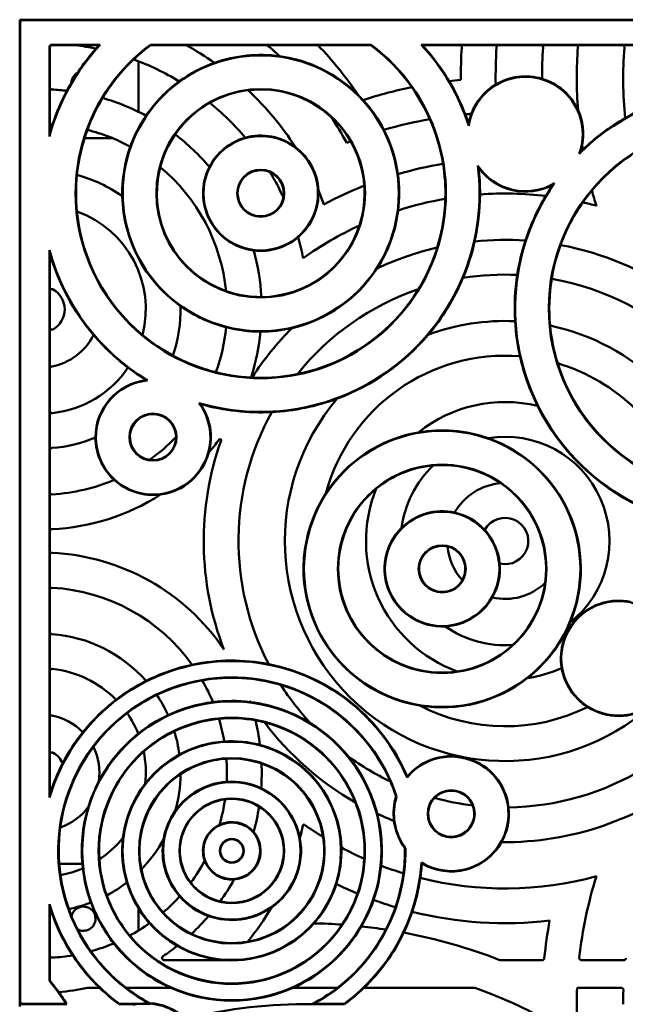
# Model space of a CAD drawing. Units: millimetres. Extents: x -898 to 898, y -897 to 897.
# Drawn here: x -898 to -346, y 0 to 897 of the extents above; entities that cross this region are included whole.
import ezdxf

# ---------------------------------------------------------------- set-up
doc = ezdxf.new("R2010")
doc.units = ezdxf.units.MM
doc.layers.add('200XXX_-_ORBIT_U', color=7, linetype='Continuous')
doc.layers.add('ORBIT_TRÆHULSRIS', color=7, linetype='Continuous')

# ---------------------------------------------------------------- blocks, each defined once
blk = doc.blocks.new('SE2')
at = {"layer": '200XXX_-_ORBIT_U', "color": 7, "linetype": 'Continuous', "lineweight": 50}
blk.add_line((-897.5, 897), (-895.5, 897), dxfattribs=at)
blk = doc.blocks.new('SE3')
at = {"layer": '200XXX_-_ORBIT_U', "color": 7, "linetype": 'Continuous', "lineweight": 50}
for p, q in [((-897.5, 895), (-897.5, 897)), ((-897.5, 0), (-897.5, 2))]:
    blk.add_line(p, q, dxfattribs=at)
blk = doc.blocks.new('SE5')
at = {"layer": '200XXX_-_ORBIT_U', "color": 7, "linetype": 'Continuous', "lineweight": 50}
for start, end in [(0, 168.71045), (240.47542, 0)]:
    blk.add_arc((-839.5, 78), 11, start, end, dxfattribs=at)
blk = doc.blocks.new('SE')
at = {"layer": '200XXX_-_ORBIT_U', "color": 7, "linetype": 'Continuous', "lineweight": 50}
for p, q in [((-789.5, 813.14), (-789.5, 859.19)), ((-838.54, 789), (-812.91, 789)), ((-861.58, 128), (-840.5, 128)), ((-789.5, 87.62), (-789.5, 67.06)), ((-895.5, 0), (-897.5, 0))]:
    blk.add_line(p, q, dxfattribs=at)
blk.add_arc((-839.5, 839), 11, 118.93559, 177.43379, dxfattribs=at)
for name in ['SE2', 'SE3', 'SE5']:
    blk.add_blockref(name, (0, 0))
blk = doc.blocks.new('SE8')
at = {"layer": '200XXX_-_ORBIT_U', "color": 7, "linetype": 'Continuous', "lineweight": 50}
for p, q in [((-897.5, -2), (-897.5, 0)), ((-897.5, -897), (-897.5, -895))]:
    blk.add_line(p, q, dxfattribs=at)
blk = doc.blocks.new('SE7')
at = {"layer": '200XXX_-_ORBIT_U', "color": 7, "linetype": 'Continuous', "lineweight": 50}
blk.add_line((-897.5, 0), (-895.5, 0), dxfattribs=at)
blk.add_blockref('SE8', (0, 0))
blk = doc.blocks.new('SE12')
at = {"layer": 'ORBIT_TRÆHULSRIS', "color": 7, "linetype": 'Continuous', "lineweight": 50}
for p, q in [((-897.5, 2), (-897.5, 895)), ((-897.08, 2.42), (-897.08, 894.58)), ((-895.5, 897), (895.5, 897)), ((-895.08, 896.58), (895.08, 896.58)), ((-870.42, 872.22), (-870.42, 790.73)), ((-870, 871.8), (-870, 835.34)), ((-824.24, 874.22), (-868.42, 874.22)), ((-846.89, 873.8), (-868, 873.8)), ((-825.19, 873.8), (-846.89, 873.8)), ((-846.89, 873.8), (-846.64, 873.78)), ((-825.19, 873.8), (-824.24, 874.22)), ((-577.72, 874.22), (-778.48, 874.22)), ((-778.48, 874.22), (-778.34, 873.8)), ((-746.06, 873.8), (-778.34, 873.8)), ((-672.83, 873.8), (-746.06, 873.8)), ((-626.07, 873.8), (-672.83, 873.8)), ((-577.86, 873.8), (-626.07, 873.8)), ((-577.86, 873.8), (-577.72, 874.22)), ((-531.96, 874.22), (-531.01, 873.8)), ((322.42, 874.22), (-531.96, 874.22)), ((-497.15, 873.8), (-531.01, 873.8)), ((-461.44, 873.8), (-497.15, 873.8)), ((-423.16, 873.8), (-461.44, 873.8)), ((-387.42, 873.8), (-423.16, 873.8)), ((-349.1, 873.8), (-387.42, 873.8)), ((-314.03, 873.8), (-349.1, 873.8)), ((-870, 835.34), (-870, 799.64)), ((-870, 799.64), (-870, 793.8)), ((-488.81, 802.2), (-488.67, 800.45)), ((-870.42, 790.73), (-870, 793.8)), ((-388.24, 774.78), (-387.25, 776.36)), ((-480.5, 763.99), (-479.88, 762.35)), ((-412.09, 746.67), (-410.71, 747.93)), ((-870.42, 687.01), (-870.42, 188.31)), ((-870, 683.93), (-870.42, 687.01)), ((-870, 683.93), (-870, 649.57)), ((-870, 649.57), (-870, 616.62)), ((-870, 616.62), (-870, 579.2)), ((-870, 579.2), (-870, 540.63)), ((-782.34, 568.64), (-781.07, 568.36)), ((-734.36, 547.79), (-733.29, 547.04)), ((-870, 504.84), (-870, 540.63)), ((-870, 504.84), (-870, 466.55)), ((-870, 466.55), (-870, 430.84)), ((-870, 430.84), (-870, 413.28)), ((-870, 413.28), (-870, 377.58)), ((-870, 377.58), (-870, 339.28)), ((-870, 303.49), (-870, 339.28)), ((-870, 303.49), (-870, 264.92)), ((-870, 227.5), (-870, 264.92)), ((-870, 227.5), (-870, 194.55)), ((-544.94, 206.63), (-544.82, 207.43)), ((-870, 191.16), (-870.42, 188.31)), ((-870, 191.16), (-870, 194.55)), ((-554.81, 189.26), (-554.37, 189.27)), ((-546.45, 142.37), (-546.87, 142.23)), ((-531.47, 128.35), (-531.84, 129.06)), ((-870.42, 91.32), (-870.42, 21.24)), ((-870.42, 91.32), (-870, 88.48)), ((-870, 88.48), (-870, 82.77)), ((-870, 82.77), (-870, 44.49)), ((-870, 44.49), (-870, 21.39)), ((-710.52, 40.2), (-765.9, 40.2)), ((-459.78, 40.2), (-460.5, 40.34)), ((-421.95, 40.2), (-459.78, 40.2)), ((-347.65, 40.2), (-386.11, 40.2)), ((-870.42, 21.24), (-870, 21.39)), ((-835.67, 15), (-824.72, 15)), ((-800.63, 15), (-759.87, 15)), ((-649, 15), (-608.24, 15)), ((-584.15, 15), (-483.15, 15)), ((-390.12, 15), (-349.96, 15)), ((-870, 0), (-895.5, 0)), ((-855.36, 0.42), (-895.08, 0.42)), ((-854.61, 0), (-870, 0)), ((-855.36, 0.42), (-854.61, 0)), ((-806.76, 0.42), (-806.9, 0)), ((-794.43, 0), (-806.9, 0)), ((-778.82, 0.42), (-806.76, 0.42)), ((-630.05, 0.42), (-631.74, 0)), ((-601.97, 0), (-631.74, 0)), ((-602.11, 0.42), (-630.05, 0.42)), ((-602.11, 0.42), (-601.97, 0))]:
    blk.add_line(p, q, dxfattribs=at)
for centre, radius in [((-678.1, 738.87), 125.65), ((-678.1, 738.87), 94.97), ((-247.33, 634), 168.51), ((-678.1, 738.87), 52.11), ((-678.1, 738.87), 21.43), ((-776.2, 516.75), 21.43), ((-512.94, 396.69), 125.79), ((-512.94, 396.69), 94.97), ((-512.94, 396.69), 52.11), ((-512.94, 396.69), 21.43), ((-352.38, 315.17), 52.11), ((-704.43, 139.82), 136.15), ((-704.43, 139.82), 121.23), ((-704.43, 139.82), 99.38), ((-704.43, 139.82), 84.46), ((-704.43, 139.82), 62.62), ((-504.69, 173.54), 21.43), ((-704.43, 139.82), 47.69), ((-704.43, 139.82), 25.85), ((-704.43, 139.82), 10.92), ((-704.43, 139.82), 10.51)]:
    blk.add_circle(centre, radius, dxfattribs=at)
for centre, radius, start, end in [((-678.1, 738.87), 199.19, 137.19453, 164.90862), ((-678.1, 738.87), 199.61, 138.68661, 152.1132), ((-877.67, 633.09), 242.68, 78.19697, 82.65357), ((-678.1, 738.87), 168.51, 126.56099, 53.43901), ((-678.1, 738.87), 199.61, 137.46928, 138.68661), ((-678.1, 738.87), 168.09, 126.60815, 133.48971), ((-877.67, 633.09), 274.34, 54.9618, 61.33191), ((-877.67, 633.09), 316.55, 46.77689, 49.36755), ((-877.67, 633.09), 348.2, 34.15182, 43.73275), ((-678.1, 738.87), 168.09, 35.08776, 53.39185), ((-678.1, 738.87), 199.19, 18.00832, 42.80547), ((-678.1, 738.87), 199.61, 30.7853, 42.53072), ((0, 844.12), 495.92, 176.81321, 180.2225), ((0, 844.12), 464.27, 176.56715, 180.77413), ((0, 844.12), 422.06, 176.25742, 180.1277), ((0, 844.12), 390.41, 175.91333, 184.34067), ((0, 844.12), 348.2, 175.46656, 186.0594), ((-678.1, 738.87), 126.07, 82.15151, 109.49102), ((-678.1, 738.87), 126.07, 45.35754, 82.15151), ((-678.1, 738.87), 168.09, 133.48971, 148.89924), ((-877.67, 633.09), 242.68, 58.87587, 69.77855), ((-678.1, 738.87), 126.07, 109.49102, 126.01397), ((-437.12, 792.86), 52.11, 339.69901, 171.62236), ((-437.12, 792.86), 52.53, 73.34424, 121.06981), ((-437.12, 792.86), 52.53, 24.4204, 73.34424), ((-678.1, 738.87), 126.07, 126.01397, 145.90384), ((-455.64, 422.06), 422.06, 101.6061, 107.84134), ((-678.1, 738.87), 168.09, 23.6901, 35.08776), ((-455.64, 422.06), 422.06, 95.4755, 96.93675), ((-678.1, 738.87), 199.61, 21.11657, 30.7853), ((-437.12, 792.86), 52.53, 121.06981, 159.49035), ((-877.67, 633.09), 200.48, 83.37195, 87.26354), ((-678.1, 738.87), 199.61, 152.1132, 161.67861), ((-678.1, 738.87), 168.09, 148.89924, 159.88462), ((-877.67, 633.09), 200.48, 61.65885, 73.88725), ((-678.1, 738.87), 94.55, 96.92592, 119.34727), ((-678.1, 738.87), 94.55, 47.49455, 96.92592), ((-877.67, 633.09), 274.34, 32.58529, 46.69435), ((-678.1, 738.87), 126.07, 42.36784, 45.35754), ((-247.33, 634), 199.19, 45.86732, 135.02775), ((-678.1, 738.87), 94.55, 119.34727, 145.48866), ((-877.67, 633.09), 242.68, 40.12623, 50.84733), ((-678.1, 738.87), 126.07, 27.22647, 42.36784), ((-247.33, 634), 199.61, 109.79492, 119.71003), ((-678.1, 738.87), 126.07, 145.90384, 160.33393), ((-678.1, 738.87), 94.55, 30.07873, 47.49455), ((-877.67, 633.09), 316.55, 28.64746, 33.6669), ((-455.64, 422.06), 390.41, 94.50572, 95.32786), ((-678.1, 738.87), 199.61, 18.49913, 21.11657), ((-437.12, 792.86), 52.53, 159.49035, 169.7517), ((-437.12, 792.86), 52.53, 348.95787, 24.4204), ((-247.33, 634), 199.61, 119.71003, 133.55886), ((-678.1, 738.87), 199.61, 161.67861, 164.02576), ((-877.67, 633.09), 168.82, 86.57746, 86.67813), ((-455.64, 422.06), 390.41, 100.10966, 106.41943), ((-678.1, 738.87), 168.09, 9.16612, 23.6901), ((-678.1, 738.87), 168.09, 159.88462, 174.31371), ((-877.67, 633.09), 168.82, 61.38502, 75.68913), ((-678.1, 738.87), 94.55, 145.48866, 165.35318), ((-877.67, 633.09), 200.48, 40.33078, 52.6393), ((-678.1, 738.87), 52.53, 105.46304, 152.8464), ((-678.1, 738.87), 52.53, 53.03387, 105.46304), ((-678.1, 738.87), 126.07, 7.9493, 27.22647), ((-678.1, 738.87), 126.07, 160.33393, 181.22364), ((-678.1, 738.87), 52.53, 2.81591, 53.03387), ((-455.64, 422.06), 390.41, 111.11442, 111.68046), ((-678.1, 738.87), 94.55, 4.21489, 30.07873), ((-437.12, 792.86), 52.53, 341.69232, 348.95787), ((0, 844.12), 390.41, 189.03761, 189.6547), ((-247.33, 634), 199.61, 133.55886, 134.50477), ((-247.33, 634), 168.09, 123.85946, 140.29416), ((-678.1, 738.87), 94.55, 165.35318, 250.4966), ((-877.67, 633.09), 168.82, 5.66023, 50.18955), ((-678.1, 738.87), 199.19, 253.59334, 7.2468), ((-678.1, 738.87), 52.53, 152.8464, 263.00338), ((-455.64, 422.06), 348.2, 99.34007, 106.27777), ((-678.1, 738.87), 168.09, 358.30296, 9.16612), ((-437.12, 792.86), 52.11, 213.63276, 300.44018), ((-678.1, 738.87), 168.09, 174.31371, 185.62173), ((-877.67, 633.09), 126.62, 54.49935, 75.21859), ((-678.1, 738.87), 21.01, 66.32755, 349.52223), ((-678.1, 738.87), 21.01, 349.52223, 66.32755), ((-877.67, 633.09), 242.68, 24.84195, 31.00783), ((-678.1, 738.87), 126.07, 352.8895, 7.9493), ((-437.12, 792.86), 52.53, 215.50342, 298.44687), ((-678.1, 738.87), 199.61, 359.68781, 6.75599), ((-455.64, 422.06), 348.2, 111.59626, 118.26648), ((-678.1, 738.87), 94.55, 341.90703, 4.21489), ((-247.33, 634), 199.19, 145.11144, 348.92982), ((-247.33, 634), 199.61, 145.63442, 149.12264), ((-678.1, 738.87), 126.07, 181.22364, 234.62444), ((-678.1, 738.87), 52.53, 310.38674, 2.81591), ((-877.67, 633.09), 274.34, 20.40477, 23.26449), ((-678.1, 738.87), 199.61, 347.30303, 359.68781), ((-455.64, 422.06), 316.55, 83.28744, 94.13957), ((-247.33, 634), 199.61, 149.12264, 161.97112), ((-247.33, 634), 168.09, 140.29416, 144.92223), ((0, 844.12), 390.41, 195.25777, 197.37834), ((-455.64, 422.06), 316.55, 99.9027, 107.91223), ((-678.1, 738.87), 168.09, 342.86443, 358.30296), ((-247.33, 634), 168.09, 144.92223, 159.91507), ((-455.64, 422.06), 316.55, 74.78794, 77.0837), ((-678.1, 738.87), 168.09, 185.62173, 230.22635), ((-877.67, 633.09), 94.96, 345.72371, 70.12437), ((-678.1, 738.87), 126.07, 327.09573, 352.8895), ((-678.1, 738.87), 94.55, 270.36112, 341.90703), ((-455.64, 422.06), 316.55, 114.76086, 125.50983), ((-678.1, 738.87), 52.53, 263.00338, 310.38674), ((-877.67, 633.09), 242.68, 11.08089, 15.72355), ((-678.1, 738.87), 199.61, 337.2549, 347.30303), ((-455.64, 422.06), 274.34, 86.13119, 95.80099), ((-247.33, 634), 199.61, 161.97112, 171.21175), ((-247.33, 634), 168.09, 159.91507, 170.75189), ((-455.64, 422.06), 274.34, 54.99666, 79.40337), ((-678.1, 738.87), 199.19, 195.09138, 238.87103), ((-678.1, 738.87), 199.61, 195.97424, 220.29572), ((-877.67, 633.09), 200.48, 3.21048, 15.519), ((-455.64, 422.06), 274.34, 103.0242, 115.15453), ((-678.1, 738.87), 168.09, 328.7226, 342.86443), ((-678.1, 738.87), 126.07, 283.0557, 327.09573), ((-455.64, 422.06), 242.68, 87.38956, 99.09699), ((-247.33, 634), 199.61, 171.21175, 183.34935), ((-678.1, 738.87), 199.61, 319.74175, 337.2549), ((-247.33, 634), 168.09, 170.75189, 185.35469), ((-455.64, 422.06), 242.68, 11.05135, 79.93531), ((-877.67, 633.09), 21.1, 300.39762, 59.60238), ((-678.1, 738.87), 94.55, 250.4966, 270.36112), ((-678.1, 738.87), 168.09, 281.42883, 328.7226), ((-455.64, 422.06), 242.68, 108.94597, 141.20545), ((-877.67, 633.09), 126.62, 340.62949, 1.34874), ((-678.1, 738.87), 126.07, 234.62444, 255.51585), ((-455.64, 422.06), 200.48, 87.41251, 110.4748), ((-247.33, 634), 199.61, 183.34935, 192.63321), ((-877.67, 633.09), 168.82, 340.16065, 354.46476), ((-678.1, 738.87), 126.07, 255.51585, 269.94594), ((-877.67, 633.09), 200.48, 342.334, 354.19093), ((-455.64, 422.06), 274.34, 134.99689, 147.00724), ((-678.1, 738.87), 126.07, 269.94594, 283.0557), ((-247.33, 634), 168.09, 185.35469, 197.31707), ((-455.64, 422.06), 200.48, 12.77589, 78.21077), ((-877.67, 633.09), 52.76, 280.16831, 333.76718), ((-678.1, 738.87), 199.61, 220.29572, 232.74368), ((-678.1, 738.87), 168.09, 230.22635, 241.53438), ((-678.1, 738.87), 199.61, 290.40968, 319.74175), ((-678.1, 738.87), 168.09, 241.53438, 255.96516), ((-455.64, 422.06), 168.82, 85.39912, 165.12735), ((-247.33, 634), 199.61, 192.63321, 206.42042), ((-247.33, 634), 168.09, 197.31707, 253.66959), ((-455.64, 422.06), 168.82, 17.45029, 73.53638), ((-877.67, 633.09), 94.96, 275.96854, 326.00079), ((-678.1, 738.87), 199.61, 232.74368, 238.51671), ((-678.1, 738.87), 168.09, 255.96516, 281.42883), ((-776.03, 516.5), 52.53, 96.90698, 180.11714), ((-776.03, 516.5), 52.11, 95.55656, 36.90781), ((-678.1, 738.87), 199.61, 272.89653, 290.40968), ((-455.64, 422.06), 200.48, 139.67663, 311.2392), ((-455.64, 422.06), 126.62, 76.50018, 128.59639), ((-678.1, 738.87), 199.61, 253.94766, 254.17117), ((-776.03, 516.5), 52.53, 34.65832, 35.55739), ((-877.67, 633.09), 168.82, 329.09036, 329.27232), ((-776.03, 516.5), 52.53, 344.85348, 34.65832), ((-678.1, 738.87), 199.61, 254.17117, 272.89653), ((-455.64, 422.06), 242.68, 151.05444, 207.53326), ((-247.33, 634), 199.61, 206.42042, 244.56624), ((-776.2, 516.75), 21.01, 0.42552, 261.76128), ((-512.94, 396.69), 126.21, 99.8952, 147.01928), ((-512.94, 396.69), 126.21, 70.63585, 99.8952), ((-877.67, 633.09), 126.62, 274.31035, 292.82211), ((-776.03, 516.5), 52.53, 180.11714, 227.50149), ((-877.67, 633.09), 168.82, 305.67657, 316.51022), ((-776.2, 516.75), 21.01, 261.76128, 0.42552), ((-455.64, 422.06), 274.34, 160.50856, 201.08692), ((-877.67, 633.09), 200.48, 319.45525, 323.74185), ((-455.64, 422.06), 94.96, 308.39509, 99.3658), ((-512.94, 396.69), 126.21, 337.12505, 70.63585), ((-776.03, 516.5), 52.53, 277.30633, 344.85348), ((-512.94, 396.69), 94.55, 94.92793, 129.37321), ((-455.64, 422.06), 94.96, 133.54477, 172.73062), ((-512.94, 396.69), 94.55, 55.56871, 94.92793), ((-877.67, 633.09), 168.82, 273.32187, 293.06945), ((-776.03, 516.5), 52.53, 227.50149, 277.30633), ((-512.94, 396.69), 94.55, 129.37321, 278.38768), ((-455.64, 422.06), 126.62, 157.85823, 249.90266), ((-455.64, 422.06), 52.76, 94.17331, 150.57458), ((-512.94, 396.69), 94.55, 352.19218, 55.56871), ((-877.67, 633.09), 200.48, 272.73646, 302.70456), ((-512.94, 396.69), 126.21, 147.01928, 260.74161), ((-512.94, 396.69), 52.53, 77.52303, 134.62617), ((-512.94, 396.69), 52.53, 42.44578, 77.52303), ((-455.64, 422.06), 21.1, 256.3009, 151.45999), ((-512.94, 396.69), 52.53, 134.62617, 273.13472), ((-512.94, 396.69), 52.53, 5.31511, 42.44578), ((-512.94, 396.69), 21.01, 76.87468, 330.88621), ((-512.94, 396.69), 21.01, 330.88621, 76.87468), ((-455.64, 422.06), 52.76, 185.33585, 222.42504), ((-877.67, 211.03), 200.48, 34.07626, 87.26354), ((-512.94, 396.69), 52.53, 330.23787, 5.31511), ((-877.67, 211.03), 168.82, 35.63026, 86.67813), ((-455.64, 422.06), 52.76, 257.18631, 313.58758), ((-512.94, 396.69), 94.55, 312.83296, 352.19218), ((-512.94, 396.69), 52.53, 273.13472, 330.23787), ((-352.38, 315.17), 52.53, 78.38266, 189.64063), ((-455.64, 422.06), 94.96, 235.03027, 274.21612), ((-512.94, 396.69), 126.21, 307.8657, 337.12505), ((-877.67, 211.03), 126.62, 41.28787, 85.68965), ((-512.94, 396.69), 94.55, 278.38768, 312.83296), ((-704.43, 139.82), 172.92, 22.72913, 163.71337), ((-877.67, 211.03), 94.96, 44.38983, 84.03146), ((-704.43, 139.82), 173.34, 101.99153, 116.77634), ((-704.43, 139.82), 173.34, 78.82666, 101.99153), ((-704.43, 139.82), 173.34, 22.95699, 78.82666), ((-455.64, 422.06), 242.68, 270.74543, 331.72788), ((-455.64, 422.06), 126.62, 279.1645, 293.9871), ((-352.38, 315.17), 52.53, 189.64063, 237.54958), ((-704.43, 139.82), 158, 18.23745, 241.91474), ((-704.43, 139.82), 157.59, 73.57704, 99.80362), ((-512.94, 396.69), 126.21, 260.74161, 307.8657), ((-704.43, 139.82), 173.34, 116.77634, 127.43694), ((-704.43, 139.82), 157.59, 99.80362, 115.67382), ((-877.67, 211.03), 168.82, 22.38148, 29.86676), ((-704.43, 139.82), 157.59, 23.63234, 73.57704), ((-455.64, 422.06), 242.68, 212.69395, 223.18847), ((-704.43, 139.82), 157.59, 115.67382, 127.21785), ((-877.67, 211.03), 126.62, 24.46823, 34.00834), ((-704.43, 139.82), 173.34, 127.43694, 141.42211), ((-704.43, 139.82), 136.57, 97.20444, 115.12456), ((-704.43, 139.82), 136.57, 83.00257, 97.20444), ((-877.67, 211.03), 200.48, 18.72062, 19.05787), ((-455.64, 422.06), 274.34, 212.04721, 212.33339), ((-704.43, 139.82), 136.57, 82.85548, 83.00257), ((-704.43, 139.82), 136.57, 58.26035, 82.85548), ((-455.64, 422.06), 168.82, 242.63354, 296.40396), ((-352.38, 315.17), 52.53, 237.54958, 303.37352), ((-877.67, 211.03), 52.76, 44.35807, 79.83169), ((-704.43, 139.82), 157.59, 127.21785, 143.07664), ((-877.67, 211.03), 94.96, 21.98471, 34.8634), ((-704.43, 139.82), 136.57, 115.12456, 128.58411), ((-704.43, 139.82), 120.82, 79.75255, 95.55187), ((-704.43, 139.82), 120.82, 95.55187, 115.67818), ((-877.67, 211.03), 168.82, 9.67045, 16.88541), ((-704.43, 139.82), 120.82, 75.75891, 79.75255), ((-877.67, 211.03), 200.48, 7.23254, 13.75736), ((-455.64, 422.06), 274.34, 217.01002, 240.19936), ((-704.43, 139.82), 120.82, 21.45047, 75.75891), ((-704.43, 139.82), 136.57, 38.94903, 58.26035), ((-704.43, 139.82), 173.34, 141.42211, 152.61937), ((-704.43, 139.82), 136.57, 128.58411, 152.45708), ((-704.43, 139.82), 120.82, 115.67818, 131.60344), ((-877.67, 211.03), 126.62, 7.47112, 17.31062), ((-704.43, 139.82), 157.59, 143.07664, 172.23287), ((-877.67, 211.03), 52.76, 351.21789, 26.40298), ((-704.43, 139.82), 99.8, 93.91199, 118.54489), ((-704.43, 139.82), 99.8, 75.10806, 93.91199), ((-704.43, 139.82), 99.8, 1.70724, 75.10806), ((-877.67, 211.03), 21.1, 23.78903, 59.60238), ((-704.43, 139.82), 120.82, 131.60344, 183.70606), ((-877.67, 211.03), 94.96, 353.98481, 11.6229), ((-704.43, 139.82), 99.8, 118.54489, 142.13719), ((-704.43, 139.82), 136.57, 14.3539, 38.94903), ((-455.64, 422.06), 242.68, 234.02091, 244.51543), ((-504.69, 173.54), 52.11, 238.59165, 140.57144), ((-504.69, 173.54), 52.53, 6.40506, 139.81738), ((-704.43, 139.82), 173.34, 152.61937, 162.09743), ((-704.43, 139.82), 84.05, 93.33399, 123.69217), ((-704.43, 139.82), 84.05, 71.21057, 93.33399), ((-877.67, 211.03), 168.82, 357.1659, 4.31116), ((-877.67, 211.03), 200.48, 355.95734, 2.38833), ((-704.43, 139.82), 84.05, 8.56645, 71.21057), ((-704.43, 139.82), 84.05, 123.69217, 191.61734), ((-877.67, 211.03), 126.62, 344.0068, 359.42075), ((-455.64, 422.06), 274.34, 269.31393, 308.67073), ((-704.43, 139.82), 136.57, 152.45708, 162.85243), ((-704.43, 139.82), 99.8, 142.13719, 173.17231), ((-704.43, 139.82), 63.03, 94.20007, 144.81415), ((-704.43, 139.82), 63.03, 64.89338, 94.20007), ((-704.43, 139.82), 157.59, 18.28653, 23.63234), ((-704.43, 139.82), 173.34, 162.09743, 162.77184), ((-704.43, 139.82), 63.03, 10.48381, 64.89338), ((-504.69, 173.54), 52.53, 162.57833, 187.08501), ((-504.69, 173.54), 52.11, 162.43029, 216.7328), ((-504.69, 173.54), 21.01, 21.30788, 136.36572), ((-877.67, 211.03), 52.76, 288.90653, 324.09162), ((-704.43, 139.82), 136.57, 162.85243, 186.72539), ((-704.43, 139.82), 47.28, 97.50417, 217.80319), ((-877.67, 211.03), 168.82, 343.67107, 351.71005), ((-704.43, 139.82), 47.28, 256.99806, 58.30931), ((-704.43, 139.82), 47.28, 58.30931, 97.50417), ((-877.67, 211.03), 200.48, 344.37491, 351.10884), ((-704.43, 139.82), 120.82, 356.59003, 21.45047), ((-504.69, 173.54), 21.01, 136.36572, 21.30788), ((-455.64, 422.06), 242.68, 254.64799, 263.0256), ((-704.43, 139.82), 63.03, 144.81415, 170.49536), ((-704.43, 139.82), 136.57, 354.33093, 14.3539), ((-455.64, 422.06), 274.34, 244.87599, 248.35967), ((-504.69, 173.54), 52.53, 330.58859, 6.40506), ((-704.43, 139.82), 26.26, 115.28951, 200.01786), ((-704.43, 139.82), 26.26, 40.95394, 115.28951), ((-877.7, 211.04), 242.71, 345.74814, 348.55482), ((-455.64, 422.06), 316.55, 234.76885, 238.4391), ((-504.69, 173.54), 52.53, 187.08501, 216.58476), ((-704.43, 139.82), 157.59, 172.23287, 188.09166), ((-704.43, 139.82), 26.26, 274.35343, 40.95394), ((-877.67, 211.03), 94.96, 303.68661, 321.3247), ((-704.43, 139.82), 99.8, 173.17231, 196.76462), ((-877.67, 211.03), 126.62, 315.88876, 331.30271), ((-704.43, 139.82), 63.03, 170.49536, 221.1073), ((-704.43, 139.82), 84.05, 279.79969, 8.56645), ((-704.43, 139.82), 63.03, 304.82445, 10.48381), ((-504.69, 173.54), 52.53, 239.3457, 330.58859), ((-704.43, 139.82), 158, 298.08526, 0.92564), ((-704.43, 139.82), 99.8, 342.37802, 1.70724), ((-455.64, 422.06), 316.55, 241.91379, 246.11149), ((-704.43, 139.82), 157.59, 352.53475, 0.87656), ((-704.43, 139.82), 120.82, 183.70606, 199.63132), ((-877.67, 211.03), 168.82, 323.59732, 331.6363), ((-704.43, 139.82), 26.26, 200.01786, 274.35343), ((-704.43, 139.82), 172.92, 306.28094, 356.43396), ((-704.43, 139.82), 120.82, 341.18643, 356.59003), ((-704.43, 139.82), 136.57, 340.88642, 354.33093), ((-455.64, 422.06), 316.55, 249.10785, 253.00176), ((-704.43, 139.82), 173.34, 351.79469, 356.2061), ((-877.67, 211.03), 94.96, 280.44611, 293.3248), ((-704.43, 139.82), 157.59, 188.09166, 199.63569), ((-704.43, 139.82), 136.57, 186.72539, 200.18495), ((-704.43, 139.82), 84.05, 191.61734, 221.97338), ((-704.43, 139.82), 157.59, 340.98352, 352.53475), ((-877.67, 211.03), 126.62, 297.99888, 307.83839), ((-704.43, 139.82), 99.8, 196.76462, 221.39538), ((-704.43, 139.82), 47.28, 217.80319, 256.99806), ((-877.67, 211.03), 200.48, 324.19853, 330.93246), ((-704.43, 139.82), 99.8, 318.55466, 342.37802), ((-455.64, 422.06), 348.2, 243.8117, 247.28999), ((-704.43, 139.82), 173.34, 341.31658, 351.79469), ((-455.64, 422.06), 316.55, 255.88047, 285.21206), ((0, 0), 390.41, 162.62166, 173.76275), ((-704.43, 139.82), 120.82, 199.63132, 219.7555), ((-704.43, 139.82), 120.82, 326.18064, 341.18643), ((-704.43, 139.82), 172.92, 196.28663, 233.71906), ((-877.67, 211.03), 126.62, 281.30117, 290.84128), ((-704.43, 139.82), 136.57, 200.18495, 218.10293), ((-877.67, 211.03), 168.82, 310.99621, 318.14147), ((-704.43, 139.82), 63.03, 221.1073, 250.41399), ((-704.43, 139.82), 136.57, 329.73791, 340.88642), ((-455.64, 422.06), 348.2, 249.88561, 253.34377), ((-704.43, 139.82), 173.34, 197.22816, 198.56656), ((-704.43, 139.82), 173.34, 198.56656, 213.31584), ((-704.43, 139.82), 157.59, 199.63569, 215.50374), ((-704.43, 139.82), 84.05, 221.97338, 244.0968), ((-704.43, 139.82), 63.03, 250.41399, 304.82445), ((-877.7, 211.04), 242.71, 320.6051, 329.56012), ((-704.43, 139.82), 157.59, 332.91291, 340.98352), ((-704.43, 139.82), 173.34, 334.53501, 341.31658), ((-455.64, 422.06), 348.2, 255.94185, 276.68337), ((-877.67, 211.03), 168.82, 298.42196, 305.63692), ((-704.43, 139.82), 120.82, 219.7555, 326.18064), ((-704.43, 139.82), 99.8, 221.39538, 240.19931), ((-877.67, 211.03), 200.48, 312.91904, 319.35002), ((-704.43, 139.82), 99.8, 266.50195, 318.55466), ((-639.75, -422.06), 495.92, 85.87366, 88.83033), ((0, 0), 422.06, 169.59492, 174.28896), ((-704.43, 139.82), 84.05, 244.0968, 279.79969), ((-704.43, 139.82), 136.57, 293.94674, 329.73791), ((-704.43, 139.82), 157.59, 307.62093, 332.91291), ((-639.75, -422.06), 495.92, 81.23003, 83.8331), ((-704.43, 139.82), 173.34, 313.94051, 334.53501), ((-639.75, -422.06), 495.92, 68.81169, 79.33073), ((-877.67, 211.03), 168.82, 285.44061, 292.92589), ((-704.43, 139.82), 136.57, 218.10293, 246.05326), ((-704.43, 139.82), 157.59, 215.50374, 232.37907), ((-877.67, 211.03), 200.48, 303.50597, 308.07483), ((-704.43, 139.82), 99.8, 240.19931, 266.50195), ((-877.67, 211.03), 168.82, 273.32187, 279.6771), ((-704.43, 139.82), 173.34, 213.31584, 226.05949), ((-1023.97, -105.63), 199.19, 32.1695, 39.56542), ((-1023.97, -105.63), 199.61, 35.81026, 39.52213), ((-877.67, 211.03), 200.48, 274.45387, 282.09249), ((-1023.97, -105.63), 199.61, 31.952, 35.81026), ((-704.43, 139.82), 173.34, 226.05949, 233.76447), ((-704.43, 139.82), 157.59, 232.37907, 241.63556), ((-704.43, 139.82), 136.57, 246.05326, 293.94674), ((-704.43, 139.82), 157.59, 297.4699, 307.62093), ((-704.43, 139.82), 173.34, 306.23553, 313.94051), ((-639.75, -422.06), 464.27, 61.7741, 70.288), ((0, 0), 390.41, 177.79807, 181.90823), ((0, 0), 348.2, 177.87239, 180)]:
    blk.add_arc(centre, radius, start, end, dxfattribs=at)
for centre, major_axis in [((-895.5, 895), (1.42, -1.42)), ((-895.08, 894.58), (1.42, -1.42)), ((-868.42, 872.22), (1.42, -1.42)), ((-868, 871.8), (1.42, -1.42)), ((-895.5, 2), (1.42, 1.42)), ((-895.08, 2.42), (1.42, 1.42))]:
    blk.add_ellipse(centre, major_axis=major_axis, ratio=0.998783, start_param=2.356803, end_param=3.926382, dxfattribs=at)
for points, knots in [([(-672.83, 873.8), (-672.6, 873.8), (-672.36, 873.76), (-671.92, 873.59), (-671.71, 873.47), (-671.53, 873.32)], [0, 0, 0, 0, 0.5, 0.5, 1, 1, 1, 1]), ([(-497.15, 873.8), (-497.01, 873.8), (-496.88, 873.79), (-496.61, 873.73), (-496.48, 873.69), (-496.23, 873.58), (-496.12, 873.52), (-495.89, 873.36), (-495.79, 873.27), (-495.51, 872.98), (-495.37, 872.74), (-495.23, 872.36), (-495.19, 872.23), (-495.15, 871.96), (-495.15, 871.83), (-495.15, 871.69)], [0, 0, 0, 0, 0.125, 0.125, 0.25, 0.25, 0.375, 0.375, 0.5, 0.5, 0.75, 0.75, 0.875, 0.875, 1, 1, 1, 1]), ([(-463.43, 871.92), (-463.43, 872.05), (-463.41, 872.17), (-463.35, 872.41), (-463.3, 872.53), (-463.2, 872.76), (-463.13, 872.87), (-462.99, 873.07), (-462.9, 873.17), (-462.72, 873.34), (-462.62, 873.42), (-462.41, 873.55), (-462.29, 873.61), (-461.94, 873.75), (-461.69, 873.8), (-461.44, 873.8)], [0, 0, 0, 0, 0.125, 0.125, 0.25, 0.25, 0.375, 0.375, 0.5, 0.5, 0.625, 0.625, 0.75, 0.75, 1, 1, 1, 1]), ([(-423.16, 873.8), (-423.02, 873.8), (-422.88, 873.79), (-422.62, 873.73), (-422.48, 873.69), (-422.23, 873.58), (-422.12, 873.51), (-421.89, 873.36), (-421.79, 873.27), (-421.51, 872.97), (-421.37, 872.73), (-421.23, 872.35), (-421.19, 872.21), (-421.16, 871.94), (-421.15, 871.81), (-421.16, 871.67)], [0, 0, 0, 0, 0.125, 0.125, 0.25, 0.25, 0.375, 0.375, 0.5, 0.5, 0.75, 0.75, 0.875, 0.875, 1, 1, 1, 1]), ([(-389.41, 871.94), (-389.4, 872.07), (-389.38, 872.19), (-389.32, 872.43), (-389.28, 872.55), (-389.17, 872.78), (-389.1, 872.88), (-388.96, 873.08), (-388.87, 873.18), (-388.69, 873.35), (-388.59, 873.42), (-388.38, 873.56), (-388.27, 873.62), (-387.92, 873.75), (-387.67, 873.8), (-387.42, 873.8)], [0, 0, 0, 0, 0.125, 0.125, 0.25, 0.25, 0.375, 0.375, 0.5, 0.5, 0.625, 0.625, 0.75, 0.75, 1, 1, 1, 1]), ([(-349.1, 873.8), (-348.96, 873.8), (-348.83, 873.79), (-348.56, 873.73), (-348.43, 873.69), (-348.18, 873.58), (-348.06, 873.51), (-347.83, 873.35), (-347.73, 873.26), (-347.45, 872.96), (-347.3, 872.72), (-347.17, 872.33), (-347.14, 872.19), (-347.1, 871.92), (-347.1, 871.78), (-347.11, 871.64)], [0, 0, 0, 0, 0.125, 0.125, 0.25, 0.25, 0.375, 0.375, 0.5, 0.5, 0.75, 0.75, 0.875, 0.875, 1, 1, 1, 1]), ([(-868.1, 833.34), (-868.22, 833.35), (-868.35, 833.37), (-868.59, 833.42), (-868.72, 833.47), (-868.95, 833.57), (-869.06, 833.64), (-869.26, 833.78), (-869.36, 833.87), (-869.53, 834.05), (-869.61, 834.15), (-869.75, 834.36), (-869.81, 834.48), (-869.95, 834.83), (-870, 835.08), (-870, 835.34)], [0, 0, 0, 0, 0.125, 0.125, 0.25, 0.25, 0.375, 0.375, 0.5, 0.5, 0.625, 0.625, 0.75, 0.75, 1, 1, 1, 1]), ([(-870, 799.64), (-870, 799.77), (-869.99, 799.91), (-869.93, 800.17), (-869.89, 800.3), (-869.78, 800.55), (-869.72, 800.67), (-869.56, 800.89), (-869.47, 801), (-869.18, 801.27), (-868.94, 801.42), (-868.56, 801.56), (-868.43, 801.59), (-868.16, 801.63), (-868.02, 801.64), (-867.89, 801.63)], [0, 0, 0, 0, 0.125, 0.125, 0.25, 0.25, 0.375, 0.375, 0.5, 0.5, 0.75, 0.75, 0.875, 0.875, 1, 1, 1, 1]), ([(-870, 649.57), (-870, 649.75), (-869.98, 649.92), (-869.89, 650.26), (-869.82, 650.42), (-869.64, 650.73), (-869.54, 650.87), (-869.29, 651.11), (-869.15, 651.22), (-868.84, 651.4), (-868.68, 651.46), (-868.34, 651.55), (-868.17, 651.57), (-867.82, 651.57), (-867.64, 651.55), (-867.31, 651.45), (-867.14, 651.39), (-866.99, 651.3)], [0, 0, 0, 0, 0.125, 0.125, 0.25, 0.25, 0.375, 0.375, 0.5, 0.5, 0.625, 0.625, 0.75, 0.75, 0.875, 0.875, 1, 1, 1, 1]), ([(-866.99, 614.89), (-867.14, 614.8), (-867.3, 614.74), (-867.64, 614.64), (-867.82, 614.62), (-868.16, 614.62), (-868.34, 614.64), (-868.68, 614.73), (-868.84, 614.79), (-869.15, 614.97), (-869.29, 615.07), (-869.54, 615.32), (-869.64, 615.46), (-869.82, 615.76), (-869.89, 615.93), (-869.98, 616.26), (-870, 616.44), (-870, 616.62)], [0, 0, 0, 0, 0.125, 0.125, 0.25, 0.25, 0.375, 0.375, 0.5, 0.5, 0.625, 0.625, 0.75, 0.75, 0.875, 0.875, 1, 1, 1, 1]), ([(-870, 579.2), (-870, 579.43), (-869.96, 579.66), (-869.8, 580.1), (-869.68, 580.3), (-869.38, 580.66), (-869.21, 580.81), (-868.8, 581.04), (-868.58, 581.12), (-868.35, 581.17)], [0, 0, 0, 0, 0.25, 0.25, 0.5, 0.5, 0.75, 0.75, 1, 1, 1, 1]), ([(-686.18, 571.08), (-686.38, 571.19), (-686.54, 571.37), (-686.7, 571.79), (-686.71, 572.03), (-686.64, 572.25)], [0, 0, 0, 0, 0.5, 0.5, 1, 1, 1, 1]), ([(-867.79, 538.65), (-867.93, 538.63), (-868.07, 538.63), (-868.35, 538.66), (-868.49, 538.69), (-868.75, 538.78), (-868.88, 538.83), (-869.12, 538.97), (-869.24, 539.06), (-869.44, 539.24), (-869.54, 539.35), (-869.7, 539.57), (-869.77, 539.69), (-869.88, 539.95), (-869.93, 540.08), (-869.99, 540.35), (-870, 540.49), (-870, 540.63)], [0, 0, 0, 0, 0.125, 0.125, 0.25, 0.25, 0.375, 0.375, 0.5, 0.5, 0.625, 0.625, 0.75, 0.75, 0.875, 0.875, 1, 1, 1, 1]), ([(-716.01, 514.52), (-715.94, 514.62), (-715.85, 514.7), (-715.76, 514.77), (-715.66, 514.83), (-715.55, 514.88), (-715.44, 514.91), (-715.33, 514.94), (-715.21, 514.95), (-715.1, 514.94), (-714.99, 514.93), (-714.87, 514.9), (-714.77, 514.86), (-714.67, 514.81), (-714.58, 514.75), (-714.5, 514.67), (-714.43, 514.59), (-714.36, 514.5), (-714.31, 514.41), (-714.26, 514.31), (-714.23, 514.2), (-714.21, 514.09), (-714.2, 513.98), (-714.2, 513.86), (-714.22, 513.75), (-714.23, 513.7), (-714.24, 513.65), (-714.26, 513.6)], [0, 0, 0, 0, 0.122373, 0.122373, 0.122373, 0.244882, 0.244882, 0.244882, 0.365259, 0.365259, 0.365259, 0.482276, 0.482276, 0.482276, 0.596898, 0.596898, 0.596898, 0.711075, 0.711075, 0.711075, 0.826841, 0.826841, 0.826841, 0.945559, 0.945559, 0.945559, 1, 1, 1, 1]), ([(-870, 504.84), (-870, 504.97), (-869.99, 505.09), (-869.94, 505.33), (-869.91, 505.46), (-869.82, 505.69), (-869.76, 505.8), (-869.63, 506.01), (-869.55, 506.11), (-869.38, 506.29), (-869.29, 506.37), (-869.09, 506.52), (-868.98, 506.59), (-868.65, 506.75), (-868.4, 506.82), (-868.15, 506.83)], [0, 0, 0, 0, 0.125, 0.125, 0.25, 0.25, 0.375, 0.375, 0.5, 0.5, 0.625, 0.625, 0.75, 0.75, 1, 1, 1, 1]), ([(-867.89, 464.55), (-868.02, 464.54), (-868.16, 464.55), (-868.42, 464.59), (-868.56, 464.62), (-868.81, 464.71), (-868.93, 464.77), (-869.17, 464.92), (-869.27, 465), (-869.57, 465.28), (-869.73, 465.5), (-869.89, 465.88), (-869.93, 466.01), (-869.99, 466.27), (-870, 466.41), (-870, 466.55)], [0, 0, 0, 0, 0.125, 0.125, 0.25, 0.25, 0.375, 0.375, 0.5, 0.5, 0.75, 0.75, 0.875, 0.875, 1, 1, 1, 1]), ([(-870, 430.84), (-870, 430.97), (-869.99, 431.1), (-869.94, 431.35), (-869.9, 431.47), (-869.81, 431.71), (-869.75, 431.82), (-869.62, 432.03), (-869.54, 432.13), (-869.36, 432.31), (-869.27, 432.4), (-869.06, 432.54), (-868.95, 432.61), (-868.6, 432.77), (-868.35, 432.83), (-868.1, 432.84)], [0, 0, 0, 0, 0.125, 0.125, 0.25, 0.25, 0.375, 0.375, 0.5, 0.5, 0.625, 0.625, 0.75, 0.75, 1, 1, 1, 1]), ([(-868.1, 411.28), (-868.22, 411.29), (-868.35, 411.3), (-868.59, 411.36), (-868.72, 411.41), (-868.95, 411.51), (-869.06, 411.57), (-869.26, 411.72), (-869.36, 411.81), (-869.53, 411.99), (-869.61, 412.09), (-869.75, 412.3), (-869.81, 412.42), (-869.95, 412.77), (-870, 413.02), (-870, 413.28)], [0, 0, 0, 0, 0.125, 0.125, 0.25, 0.25, 0.375, 0.375, 0.5, 0.5, 0.625, 0.625, 0.75, 0.75, 1, 1, 1, 1]), ([(-870, 377.58), (-870, 377.71), (-869.99, 377.85), (-869.93, 378.11), (-869.89, 378.24), (-869.78, 378.49), (-869.72, 378.61), (-869.56, 378.83), (-869.47, 378.94), (-869.18, 379.21), (-868.94, 379.36), (-868.56, 379.5), (-868.43, 379.53), (-868.16, 379.57), (-868.02, 379.58), (-867.89, 379.57)], [0, 0, 0, 0, 0.125, 0.125, 0.25, 0.25, 0.375, 0.375, 0.5, 0.5, 0.75, 0.75, 0.875, 0.875, 1, 1, 1, 1]), ([(-868.15, 337.29), (-868.28, 337.3), (-868.4, 337.32), (-868.64, 337.38), (-868.76, 337.42), (-868.98, 337.53), (-869.09, 337.6), (-869.29, 337.74), (-869.38, 337.83), (-869.55, 338.01), (-869.63, 338.11), (-869.76, 338.32), (-869.82, 338.43), (-869.95, 338.78), (-870, 339.03), (-870, 339.28)], [0, 0, 0, 0, 0.125, 0.125, 0.25, 0.25, 0.375, 0.375, 0.5, 0.5, 0.625, 0.625, 0.75, 0.75, 1, 1, 1, 1]), ([(-870, 303.49), (-870, 303.63), (-869.99, 303.77), (-869.93, 304.04), (-869.88, 304.17), (-869.77, 304.43), (-869.7, 304.55), (-869.54, 304.77), (-869.44, 304.88), (-869.24, 305.07), (-869.12, 305.15), (-868.88, 305.29), (-868.75, 305.34), (-868.49, 305.43), (-868.35, 305.46), (-868.07, 305.49), (-867.93, 305.49), (-867.79, 305.48)], [0, 0, 0, 0, 0.125, 0.125, 0.25, 0.25, 0.375, 0.375, 0.5, 0.5, 0.625, 0.625, 0.75, 0.75, 0.875, 0.875, 1, 1, 1, 1]), ([(-868.35, 262.96), (-868.58, 263), (-868.8, 263.08), (-869.21, 263.31), (-869.38, 263.46), (-869.68, 263.82), (-869.8, 264.02), (-869.96, 264.46), (-870, 264.69), (-870, 264.92)], [0, 0, 0, 0, 0.25, 0.25, 0.5, 0.5, 0.75, 0.75, 1, 1, 1, 1]), ([(-870, 227.5), (-870, 227.68), (-869.98, 227.85), (-869.89, 228.19), (-869.82, 228.36), (-869.64, 228.66), (-869.54, 228.8), (-869.29, 229.05), (-869.15, 229.15), (-868.84, 229.33), (-868.68, 229.39), (-868.34, 229.48), (-868.17, 229.5), (-867.82, 229.5), (-867.64, 229.48), (-867.31, 229.39), (-867.14, 229.32), (-866.99, 229.23)], [0, 0, 0, 0, 0.125, 0.125, 0.25, 0.25, 0.375, 0.375, 0.5, 0.5, 0.625, 0.625, 0.75, 0.75, 0.875, 0.875, 1, 1, 1, 1]), ([(-869.38, 193.1), (-869.48, 193.2), (-869.57, 193.3), (-869.72, 193.52), (-869.79, 193.64), (-869.89, 193.89), (-869.93, 194.01), (-869.99, 194.28), (-870, 194.41), (-870, 194.55)], [0, 0, 0, 0, 0.25, 0.25, 0.5, 0.5, 0.75, 0.75, 1, 1, 1, 1]), ([(-638.25, 163.5), (-638.32, 163.54), (-638.39, 163.58), (-638.55, 163.64), (-638.63, 163.66), (-638.79, 163.68), (-638.88, 163.68), (-639.04, 163.66), (-639.12, 163.64), (-639.35, 163.55), (-639.49, 163.45), (-639.7, 163.2), (-639.77, 163.04), (-639.81, 162.88)], [0, 0, 0, 0, 0.125, 0.125, 0.25, 0.25, 0.375, 0.375, 0.5, 0.5, 0.75, 0.75, 1, 1, 1, 1]), ([(-870, 82.77), (-870, 82.97), (-869.97, 83.17), (-869.86, 83.54), (-869.77, 83.72), (-869.55, 84.05), (-869.42, 84.2), (-869.11, 84.45), (-868.94, 84.55), (-868.76, 84.62)], [0, 0, 0, 0, 0.25, 0.25, 0.5, 0.5, 0.75, 0.75, 1, 1, 1, 1]), ([(-867.89, 42.49), (-868.02, 42.48), (-868.16, 42.49), (-868.42, 42.53), (-868.56, 42.56), (-868.81, 42.65), (-868.93, 42.71), (-869.17, 42.85), (-869.27, 42.94), (-869.57, 43.22), (-869.73, 43.44), (-869.89, 43.82), (-869.93, 43.95), (-869.99, 44.21), (-870, 44.35), (-870, 44.49)], [0, 0, 0, 0, 0.125, 0.125, 0.25, 0.25, 0.375, 0.375, 0.5, 0.5, 0.75, 0.75, 0.875, 0.875, 1, 1, 1, 1]), ([(-765.9, 40.2), (-766.11, 40.2), (-766.32, 40.23), (-766.73, 40.37), (-766.92, 40.46), (-767.26, 40.72), (-767.41, 40.87), (-767.6, 41.13), (-767.65, 41.23), (-767.75, 41.42), (-767.79, 41.52), (-767.85, 41.72), (-767.87, 41.83), (-767.9, 42.04), (-767.9, 42.14), (-767.9, 42.36), (-767.89, 42.46), (-767.84, 42.67), (-767.82, 42.78), (-767.71, 43.08), (-767.6, 43.27), (-767.34, 43.6), (-767.18, 43.75), (-767, 43.87)], [0, 0, 0, 0, 0.125, 0.125, 0.25, 0.25, 0.375, 0.375, 0.4375, 0.4375, 0.5, 0.5, 0.5625, 0.5625, 0.625, 0.625, 0.6875, 0.6875, 0.75, 0.75, 0.875, 0.875, 1, 1, 1, 1]), ([(-419.97, 42), (-419.99, 41.75), (-420.06, 41.52), (-420.23, 41.19), (-420.29, 41.08), (-420.44, 40.89), (-420.52, 40.8), (-420.7, 40.63), (-420.8, 40.56), (-421.01, 40.43), (-421.12, 40.38), (-421.46, 40.25), (-421.71, 40.2), (-421.95, 40.2)], [0, 0, 0, 0, 0.25, 0.25, 0.375, 0.375, 0.5, 0.5, 0.625, 0.625, 0.75, 0.75, 1, 1, 1, 1]), ([(-386.11, 40.2), (-386.25, 40.2), (-386.39, 40.21), (-386.66, 40.27), (-386.8, 40.32), (-387.05, 40.43), (-387.17, 40.5), (-387.4, 40.67), (-387.5, 40.76), (-387.69, 40.97), (-387.77, 41.08), (-387.91, 41.33), (-387.97, 41.45), (-388.05, 41.72), (-388.08, 41.86), (-388.11, 42.14), (-388.11, 42.28), (-388.1, 42.42)], [0, 0, 0, 0, 0.125, 0.125, 0.25, 0.25, 0.375, 0.375, 0.5, 0.5, 0.625, 0.625, 0.75, 0.75, 0.875, 0.875, 1, 1, 1, 1]), ([(-345.66, 41.96), (-345.69, 41.72), (-345.76, 41.48), (-345.93, 41.16), (-346, 41.06), (-346.15, 40.87), (-346.23, 40.78), (-346.41, 40.62), (-346.51, 40.55), (-346.71, 40.43), (-346.82, 40.37), (-347.16, 40.24), (-347.4, 40.2), (-347.65, 40.2)], [0, 0, 0, 0, 0.25, 0.25, 0.375, 0.375, 0.5, 0.5, 0.625, 0.625, 0.75, 0.75, 1, 1, 1, 1]), ([(-349.96, 15), (-349.82, 15), (-349.69, 14.99), (-349.43, 14.93), (-349.3, 14.89), (-349.05, 14.79), (-348.94, 14.72), (-348.71, 14.57), (-348.61, 14.48), (-348.33, 14.2), (-348.19, 13.97), (-348.04, 13.59), (-348.01, 13.46), (-347.96, 13.2), (-347.95, 13.06), (-347.96, 12.93)], [0, 0, 0, 0, 0.125, 0.125, 0.25, 0.25, 0.375, 0.375, 0.5, 0.5, 0.75, 0.75, 0.875, 0.875, 1, 1, 1, 1])]:
    blk.add_open_spline(points, degree=3, knots=knots, dxfattribs=at)
blk.add_open_spline([(-685.74, 571.45), (-685.85, 571.28), (-686, 571.15), (-686.18, 571.08)], degree=3, dxfattribs=at)
blk = doc.blocks.new('SE13')
at = {"layer": 'ORBIT_TRÆHULSRIS', "color": 7, "linetype": 'Continuous', "lineweight": 50}
for centre, radius, start, end in [((-782.92, -51.25), 52.11, 49.18849, 102.70882), ((-782.92, -51.25), 52.53, 49.28792, 86.05059), ((-639.93, -422.23), 422.31, 88.85745, 104.20557)]:
    blk.add_arc(centre, radius, start, end, dxfattribs=at)

msp = doc.modelspace()

# ---------------------------------------------------------------- block references
for name in ['SE', 'SE12', 'SE13', 'SE7']:
    msp.add_blockref(name, (0, 0))

doc.saveas('drawing.dxf')
